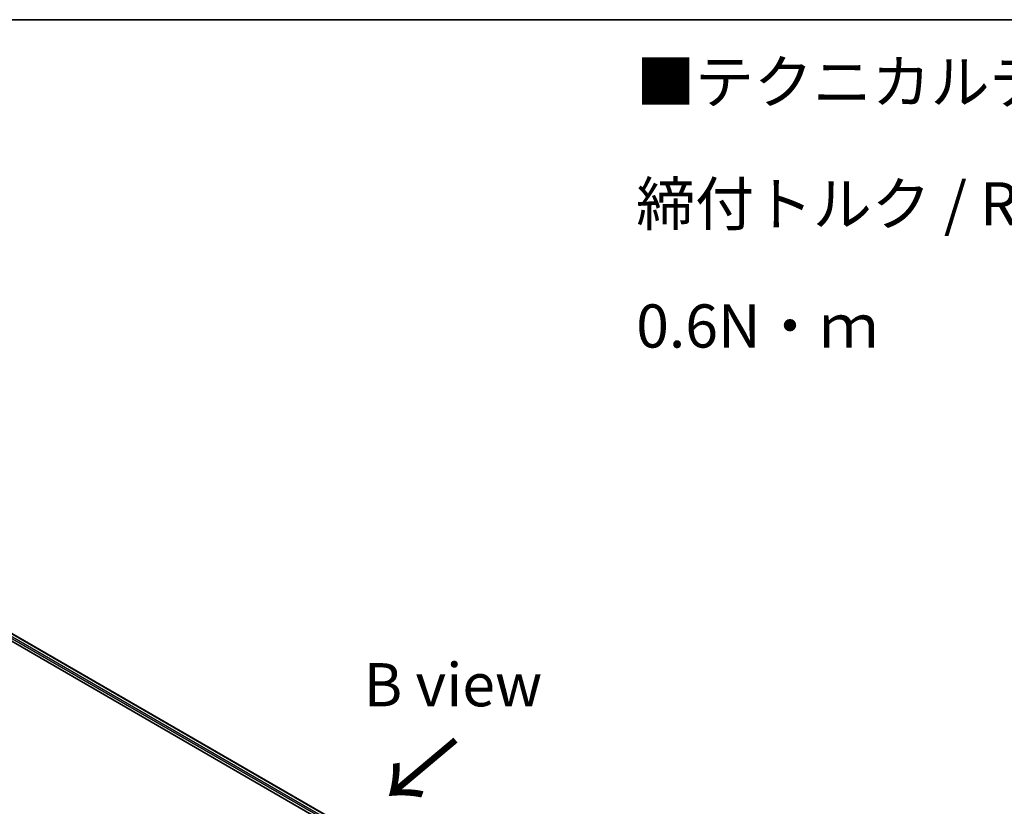
# Model space of a CAD drawing. Units: millimetres. Extents: x 7 to 7486, y 4 to 1550.
# Drawn here: x 40 to 68, y 122 to 144 of the extents above; entities that cross this region are included whole.
import ezdxf

# ---------------------------------------------------------------- set-up
doc = ezdxf.new("R2010")
doc.units = ezdxf.units.MM
doc.header["$LTSCALE"] = 0.5
for name, color, linetype, lineweight in [('Border (ISO)', 7, 'Continuous', 35), ('Symbol (ISO)', 7, 'Continuous', 18), ('Visible (ISO)', 7, 'Continuous', 35), ('Visible Narrow (ISO)', 7, 'Continuous', 25)]:
    doc.layers.add(name, color=color, linetype=linetype, lineweight=lineweight)
doc.styles.add('Note Text (TK)', font='MS PGothic.ttf')

# ---------------------------------------------------------------- blocks, each defined once
blk = doc.blocks.new('Borders tk図枠')
at = {"layer": 'Border (ISO)'}
blk.add_line((14.5, 289), (405.5, 289), dxfattribs=at)

msp = doc.modelspace()

# ---------------------------------------------------------------- linework, layer by layer
at = {"layer": 'Visible (ISO)'}
for p, q in [((37.4226, 127.7258), (60.05, 114.6618)), ((37.9085, 127.6725), (59.8209, 115.0214))]:
    msp.add_line(p, q, dxfattribs=at)
at = {"layer": 'Visible Narrow (ISO)'}
for p, q in [((37.7973, 127.5911), (59.7177, 114.9354)), ((59.7384, 114.9724), (37.8186, 127.6278)), ((37.8935, 127.6711), (59.8121, 115.0164))]:
    msp.add_line(p, q, dxfattribs=at)

# ---------------------------------------------------------------- block references
at = {"xscale": 0.5, "yscale": 0.5, "zscale": 0.5}
msp.add_blockref('Borders tk図枠', (0, 0), dxfattribs=at)

# ---------------------------------------------------------------- texts
at = {"layer": 'Symbol (ISO)', "color": 7, "insert": (57.6087, 139.1696), "char_height": 1.25, "width": 44.254384, "attachment_point": 4, "line_spacing_factor": 1.695652, "style": 'Note Text (TK)'}
msp.add_mtext('\\fＭＳ Ｐゴシック|b0|i0;■テクニカルデータ / Technical Data■\\P\\fＭＳ Ｐゴシック|b0|i0;締付トルク / Recommended torque : 0.3N・ｍ ～ 0.6N・ｍ', dxfattribs=at)
at = {"layer": 'Symbol (ISO)', "color": 7, "insert": (52.2992, 125.2542), "char_height": 1.25, "attachment_point": 5, "line_spacing_factor": 1.5, "style": 'Note Text (TK)'}
msp.add_mtext('\\fＭＳ Ｐゴシック|b0|i0;B view', dxfattribs=at)
at = {"layer": 'Symbol (ISO)', "color": 7, "insert": (52.4345, 123.75), "char_height": 2, "attachment_point": 4, "rotation": 220, "line_spacing_factor": 1.5, "style": 'Note Text (TK)'}
msp.add_mtext('\\fMS PGothic|b0|i0;{\\H2.0000;→}', dxfattribs=at)

doc.saveas('drawing.dxf')
